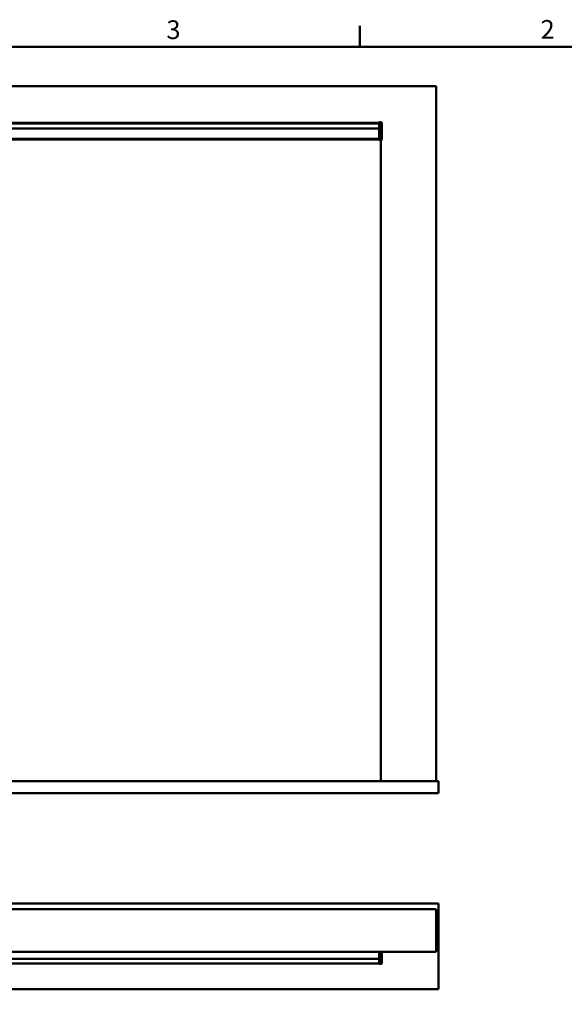
# Model space of a CAD drawing. Units: millimetres. Extents: x 0 to 15928, y 0 to 7425.
# Drawn here: x 5411 to 7956, y 2696 to 7301 of the extents above; entities that cross this region are included whole.
import ezdxf

# ---------------------------------------------------------------- set-up
doc = ezdxf.new("R2010")
doc.units = ezdxf.units.MM
doc.header["$LTSCALE"] = 25
for name, color, linetype, lineweight in [('Arêtes tangentes visibles(ISO)', 7, 'Continuous', 50), ('Arêtes visibles(ISO)', 7, 'Continuous', 50), ('Cadre_0', 7, 'Continuous', 50), ('Cadre_2', 7, 'Continuous', 50)]:
    doc.layers.add(name, color=color, linetype=linetype, lineweight=lineweight)
doc.styles.add('Cadre_1', font='arial.ttf')

# ---------------------------------------------------------------- blocks, each defined once
blk = doc.blocks.new('Cadres Cadre par défaut')
at = {"layer": 'Cadre_0'}
blk.add_line((280, 287), (280, 290.9), dxfattribs=at)
at = {"layer": 'Cadre_0', "flags": 128}
blk.add_lwpolyline([(10, 10), (10, 287), (410, 287), (410, 10), (10, 10)], dxfattribs=at)
at = {"layer": 'Cadre_2', "char_height": 3.5, "attachment_point": 7, "style": 'Cadre_1'}
for s, insert in [('3', (243.86, 287.34)), ('2', (313.79, 287.4))]:
    blk.add_mtext(s, dxfattribs=dict(at, insert=insert))

msp = doc.modelspace()

# ---------------------------------------------------------------- linework, layer by layer
at = {"layer": 'Arêtes tangentes visibles(ISO)'}
for p, q in [((7090.447, 6819.426), (3105.447, 6819.426)), ((7090.447, 6816.594), (3105.447, 6816.594)), ((7091.908, 6821.645), (7091.908, 6818.83)), ((7098.842, 6819.011), (7091.908, 6818.83)), ((7091.908, 6792.454), (7091.908, 6818.83)), ((7098.842, 6821.844), (7098.842, 6819.011)), ((7098.842, 6819.011), (7098.842, 6792.454)), ((7090.447, 6792.685), (3105.447, 6792.685)), ((7091.908, 6792.454), (7090.447, 6792.454)), ((7091.908, 6792.454), (7091.908, 6744.179)), ((7091.908, 6792.454), (7098.842, 6792.454)), ((7098.842, 6792.454), (7102.947, 6792.454)), ((7098.842, 6792.454), (7098.842, 6744.179)), ((7090.447, 6744.213), (3105.447, 6744.213)), ((7090.447, 6744.179), (7091.908, 6744.179)), ((7091.908, 6738.403), (7091.908, 6744.179)), ((7091.908, 6744.179), (7098.842, 6744.179)), ((7102.947, 6744.179), (7098.842, 6744.179)), ((7098.842, 6738.221), (7098.842, 6744.179)), ((7097.947, 2941.853), (3097.947, 2941.853)), ((7090.447, 2909.479), (3105.447, 2909.479)), ((7091.908, 2941.597), (7091.908, 2909.413)), ((7091.908, 2885.245), (7091.908, 2909.413)), ((7098.842, 2909.398), (7091.908, 2909.413)), ((7098.842, 2941.779), (7098.842, 2909.398)), ((7098.842, 2909.398), (7098.842, 2885.063)), ((7103.247, 2925.752), (7103.147, 2925.752)), ((7103.247, 2917.474), (7103.147, 2917.474))]:
    msp.add_line(p, q, dxfattribs=at)
for centre, major_axis, ratio, start_param, end_param in [((7091.947, 6817.336), (-1.5, 0), 0.9961947, 4.73856892, 6.28318531), ((7098.947, 6815.027), (4, 0), 0.9961947, 0, 1.59697627), ((7091.947, 2909.544), (-1.5, 0), 0.08715574, 0, 1.54461639), ((7098.947, 2909.746), (4, 0), 0.08715574, 4.68620904, 6.28318531)]:
    msp.add_ellipse(centre, major_axis=major_axis, ratio=ratio, start_param=start_param, end_param=end_param, dxfattribs=at)
at = {"layer": 'Arêtes visibles(ISO)'}
for p, q in [((7357.947, 6990.713), (2837.947, 6990.713)), ((7357.947, 3740.713), (7357.947, 6990.713)), ((7090.447, 6819.427), (3105.447, 6819.427)), ((7090.447, 6817.336), (7090.447, 6820.137)), ((7090.447, 6792.454), (7090.447, 6817.336)), ((7098.842, 6821.844), (7091.908, 6821.645)), ((7102.947, 6815.027), (7102.947, 6817.833)), ((7090.447, 6792.454), (7090.447, 6744.179)), ((7102.947, 6815.027), (7102.947, 6792.454)), ((7102.947, 6792.454), (7102.947, 6744.179)), ((7103.147, 6790.839), (7102.947, 6790.839)), ((7103.147, 6790.839), (7103.147, 6757.839)), ((7103.247, 6789.592), (7103.147, 6789.592)), ((7103.247, 6789.253), (7103.147, 6789.253)), ((7103.247, 6784.713), (7103.147, 6784.713)), ((7103.247, 6776.05), (7103.147, 6776.05)), ((7103.147, 6775.825), (7103.247, 6775.825)), ((7103.247, 6789.592), (7103.247, 6789.253)), ((7103.247, 6789.253), (7103.247, 6784.713)), ((7103.247, 6776.05), (7103.247, 6784.713)), ((7103.247, 6775.825), (7103.247, 6776.05)), ((7090.447, 6740.713), (3105.447, 6740.713)), ((7090.447, 6739.902), (7090.447, 6744.179)), ((7091.908, 6738.403), (7098.842, 6738.221)), ((7097.947, 6738.245), (7097.947, 3740.713)), ((7103.147, 6757.839), (7102.947, 6757.839)), ((7102.947, 6742.22), (7102.947, 6744.179)), ((7367.947, 3740.713), (2827.947, 3740.713)), ((7367.947, 3740.713), (7367.947, 3683.276)), ((7367.947, 3683.276), (3206.204, 3683.276)), ((2827.947, 3168.021), (7367.947, 3168.021)), ((2837.947, 3142.021), (7357.947, 3142.021)), ((7357.947, 3142.021), (7357.947, 2942.021)), ((7367.947, 3168.021), (7367.947, 2768.021)), ((7357.947, 2942.021), (2837.947, 2942.021)), ((7091.908, 2941.597), (7090.447, 2941.559)), ((7090.447, 2909.544), (7090.447, 2941.559)), ((7090.447, 2886.744), (7090.447, 2909.544)), ((7098.842, 2941.779), (7091.908, 2941.597)), ((7097.947, 2941.853), (7097.947, 2942.021)), ((7097.947, 2941.853), (7097.947, 2941.755)), ((7100.447, 2941.821), (7098.842, 2941.779)), ((7102.947, 2941.821), (7100.447, 2941.821)), ((7102.947, 2909.746), (7102.947, 2941.821)), ((7103.247, 2940.648), (7102.947, 2940.648)), ((7103.147, 2926.952), (7102.947, 2926.952)), ((7102.947, 2909.746), (7102.947, 2889.062)), ((7103.147, 2926.952), (7103.147, 2893.952)), ((7103.247, 2903.816), (7103.147, 2903.816)), ((7103.247, 2901.219), (7103.147, 2901.219)), ((7103.247, 2940.648), (7103.247, 2925.752)), ((7103.247, 2925.752), (7103.247, 2917.474)), ((7103.247, 2917.474), (7103.247, 2903.816)), ((7103.247, 2903.816), (7103.247, 2901.219)), ((7090.447, 2887.571), (3105.447, 2887.571)), ((7091.908, 2885.245), (7098.842, 2885.063)), ((7103.147, 2893.952), (7102.947, 2893.952)), ((7367.947, 2768.021), (4258.379, 2768.021))]:
    msp.add_line(p, q, dxfattribs=at)
for centre, radius, start, end in [((7091.947, 6739.902), 1.5, 180, 268.5), ((7098.947, 6742.22), 4, 268.5, 0), ((7091.947, 2886.744), 1.5, 180, 268.5), ((7098.947, 2889.062), 4, 268.5, 0)]:
    msp.add_arc(centre, radius, start, end, dxfattribs=at)
for centre, major_axis, ratio, start_param, end_param in [((7091.947, 6820.14), (-0.401, -1.452), 0.99556418, 3.43846435, 4.98308074), ((7098.947, 6817.83), (-1.07, -3.872), 0.99556418, 3.02788764, 3.43846435), ((7098.947, 6817.833), (0, -4.015), 0.9961947, 1.57079633, 2.75719588)]:
    msp.add_ellipse(centre, major_axis=major_axis, ratio=ratio, start_param=start_param, end_param=end_param, dxfattribs=at)

# ---------------------------------------------------------------- block references
at = {"xscale": 25, "yscale": 25, "zscale": 25}
msp.add_blockref('Cadres Cadre par défaut', (0, 0), dxfattribs=at)

doc.saveas('drawing.dxf')
